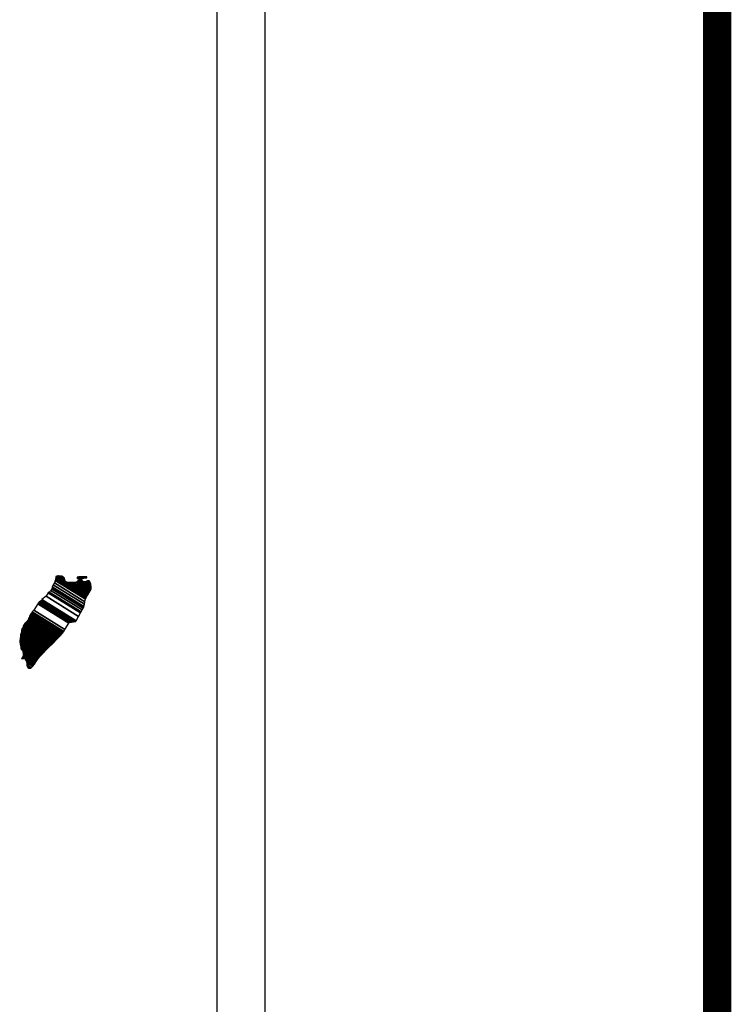
# Model space of a CAD drawing. Extents: x 403071 to 405471, y 2387487 to 2389287.
# Drawn here: x 405349 to 405389, y 2388956 to 2389011 of the extents above; entities that cross this region are included whole.
import ezdxf

# ---------------------------------------------------------------- set-up
doc = ezdxf.new("R2010")
doc.units = 0
doc.header["$LTSCALE"] = 40
doc.header["$MEASUREMENT"] = 0
doc.layers.add('Lomo', color=7, linetype='Continuous')

msp = doc.modelspace()

# ---------------------------------------------------------------- linework, layer by layer
at = {"layer": 'Lomo', "color": 7}
for p, q in [((405362.39, 2387582.739, -1.739), (405362.39, 2389180.372, -1.739)), ((405359.676, 2389162.391, -1.739), (405359.676, 2388745.789, -1.739))]:
    msp.add_line(p, q, dxfattribs=at)
at = {"layer": 'Lomo', "color": 7, "linetype": 'Continuous', "const_width": 1.6, "elevation": -1.739}
msp.add_lwpolyline([(405387.882, 2387550.218), (405387.882, 2389211.522)], dxfattribs=at)

# ---------------------------------------------------------------- meshes
at = {"layer": 'Lomo', "color": 5, "linetype": 'Continuous'}
mesh = msp.add_polyface(dxfattribs=at)
corners = [(405349.781, 2388978.458, -1.739), (405351.713, 2388977.26, -1.739), (405351.722, 2388977.276, -1.739), (405349.798, 2388978.469, -1.739), (405351.734, 2388977.297, -1.739), (405349.811, 2388978.489, -1.739), (405351.872, 2388977.542, -1.739), (405350.04, 2388978.678, -1.739), (405351.983, 2388977.74, -1.739), (405350.167, 2388978.866, -1.739), (405352.013, 2388977.793, -1.739), (405350.208, 2388978.913, -1.739), (405352.081, 2388977.912, -1.739), (405350.315, 2388979.007, -1.739), (405352.133, 2388978.005, -1.739), (405350.376, 2388979.094, -1.739), (405352.163, 2388978.059, -1.739), (405350.384, 2388979.163, -1.739), (405352.173, 2388978.102, -1.739), (405350.389, 2388979.208, -1.739), (405352.202, 2388978.225, -1.739), (405350.443, 2388979.316, -1.739), (405352.236, 2388978.371, -1.739), (405350.517, 2388979.437, -1.739), (405352.267, 2388978.504, -1.739), (405350.557, 2388979.565, -1.739), (405352.284, 2388978.577, -1.739), (405350.575, 2388979.636, -1.739), (405352.316, 2388978.629, -1.739), (405350.591, 2388979.699, -1.739), (405352.36, 2388978.703, -1.739), (405350.591, 2388979.8, -1.739), (405350.591, 2388979.8, -1.739), (405352.378, 2388978.732, -1.739), (405350.64, 2388979.81, -1.739), (405351.122, 2388979.511, -1.739), (405352.382, 2388978.739, -1.739), (405351.202, 2388979.47, -1.739), (405352.4, 2388978.77, -1.739), (405351.303, 2388979.45, -1.739), (405352.408, 2388978.783, -1.739), (405351.335, 2388979.449, -1.739), (405352.432, 2388978.823, -1.739), (405351.431, 2388979.444, -1.739), (405352.449, 2388978.852, -1.739), (405351.495, 2388979.444, -1.739), (405352.452, 2388978.856, -1.739), (405351.505, 2388979.444, -1.739), (405352.469, 2388978.885, -1.739), (405351.557, 2388979.451, -1.739), (405352.483, 2388978.909, -1.739), (405351.599, 2388979.457, -1.739), (405352.533, 2388978.991, -1.739), (405351.76, 2388979.47, -1.739), (405352.566, 2388979.047, -1.739), (405351.807, 2388979.518, -1.739), (405352.587, 2388979.081, -1.739), (405351.834, 2388979.547, -1.739), (405352.582, 2388979.142, -1.739), (405351.868, 2388979.585, -1.739), (405352.578, 2388979.199, -1.739), (405351.932, 2388979.6, -1.739), (405352.577, 2388979.216, -1.739), (405351.951, 2388979.604, -1.739), (405352.576, 2388979.228, -1.739), (405351.964, 2388979.608, -1.739), (405352.11, 2388979.518, -1.739), (405352.576, 2388979.235, -1.739), (405352.163, 2388979.491, -1.739), (405352.576, 2388979.236, -1.739), (405352.164, 2388979.491, -1.739), (405352.575, 2388979.239, -1.739), (405352.169, 2388979.491, -1.739), (405352.575, 2388979.244, -1.739), (405352.177, 2388979.491, -1.739), (405352.575, 2388979.244, -1.739), (405352.177, 2388979.491, -1.739), (405352.574, 2388979.251, -1.739), (405352.188, 2388979.491, -1.739), (405352.574, 2388979.258, -1.739), (405352.199, 2388979.491, -1.739), (405352.574, 2388979.264, -1.739), (405352.208, 2388979.491, -1.739), (405352.572, 2388979.287, -1.739), (405352.244, 2388979.491, -1.739), (405352.571, 2388979.295, -1.739), (405352.255, 2388979.491, -1.739), (405352.571, 2388979.296, -1.739), (405352.257, 2388979.491, -1.739), (405352.571, 2388979.296, -1.739), (405352.258, 2388979.491, -1.739), (405352.571, 2388979.305, -1.739), (405352.271, 2388979.491, -1.739), (405352.57, 2388979.312, -1.739), (405352.276, 2388979.495, -1.739), (405352.568, 2388979.343, -1.739), (405352.298, 2388979.511, -1.739), (405352.567, 2388979.353, -1.739), (405352.307, 2388979.514, -1.739), (405352.567, 2388979.358, -1.739), (405352.312, 2388979.516, -1.739), (405352.566, 2388979.363, -1.739), (405352.317, 2388979.518, -1.739), (405352.552, 2388979.39, -1.739), (405352.335, 2388979.525, -1.739), (405352.537, 2388979.418, -1.739), (405352.354, 2388979.531, -1.739), (405352.528, 2388979.436, -1.739), (405352.366, 2388979.536, -1.739), (405352.523, 2388979.444, -1.739), (405352.372, 2388979.538, -1.739), (405352.503, 2388979.482, -1.739), (405352.406, 2388979.542, -1.739), (405352.491, 2388979.504, -1.739), (405352.425, 2388979.544, -1.739)]
mesh.append_faces([[corners[k] for k in face] for face in [(0, 1, 2, 3), (3, 2, 4, 5), (5, 4, 6, 7), (7, 6, 8, 9), (9, 8, 10, 11), (11, 10, 12, 13), (13, 12, 14, 15), (15, 14, 16, 17), (17, 16, 18, 19), (19, 18, 20, 21), (21, 20, 22, 23), (23, 22, 24, 25), (25, 24, 26, 27), (27, 26, 28, 29), (29, 28, 30, 31), (32, 30, 33, 34), (35, 33, 36, 37), (37, 36, 38, 39), (39, 38, 40, 41), (41, 40, 42, 43), (43, 42, 44, 45), (45, 44, 46, 47), (47, 46, 48, 49), (49, 48, 50, 51), (51, 50, 52, 53), (53, 52, 54, 55), (55, 54, 56, 57), (57, 56, 58, 59), (59, 58, 60, 61), (61, 60, 62, 63), (63, 62, 64, 65), (66, 64, 67, 68), (68, 67, 69, 70), (70, 69, 71, 72), (72, 71, 73, 74), (74, 73, 75, 76), (76, 75, 77, 78), (78, 77, 79, 80), (80, 79, 81, 82), (82, 81, 83, 84), (84, 83, 85, 86), (86, 85, 87, 88), (88, 87, 89, 90), (90, 89, 91, 92), (92, 91, 93, 94), (94, 93, 95, 96), (96, 95, 97, 98), (98, 97, 99, 100), (100, 99, 101, 102), (102, 101, 103, 104), (104, 103, 105, 106), (106, 105, 107, 108), (108, 107, 109, 110), (110, 109, 111, 112), (112, 111, 113, 114)]], dxfattribs={"vtx0": -1, "vtx2": -1, "color": 5})
mesh = msp.add_polyface(dxfattribs=at)
corners = [(405350.64, 2388979.81, -1.739), (405351.122, 2388979.511, -1.739), (405351.118, 2388979.523, -1.739), (405350.652, 2388979.812, -1.739), (405351.103, 2388979.575, -1.739), (405350.703, 2388979.822, -1.739), (405351.096, 2388979.597, -1.739), (405350.725, 2388979.827, -1.739), (405351.076, 2388979.664, -1.739), (405350.83, 2388979.816, -1.739), (405351.061, 2388979.712, -1.739), (405350.906, 2388979.809, -1.739), (405351.052, 2388979.724, -1.739), (405350.918, 2388979.807, -1.739), (405350.994, 2388979.8, -1.739), (405350.994, 2388979.8, -1.739), (405351.794, 2388979.686, -1.739), (405351.824, 2388979.682, -1.739), (405351.787, 2388979.706, -1.739), (405351.847, 2388979.68, -1.739), (405351.787, 2388979.718, -1.739), (405351.86, 2388979.679, -1.739), (405351.787, 2388979.724, -1.739), (405351.964, 2388979.608, -1.739), (405352.11, 2388979.518, -1.739), (405352.093, 2388979.535, -1.739), (405351.972, 2388979.609, -1.739), (405351.861, 2388979.679, -1.739), (405351.787, 2388979.725, -1.739), (405352.091, 2388979.536, -1.739), (405351.973, 2388979.609, -1.739), (405351.865, 2388979.679, -1.739), (405351.787, 2388979.728, -1.739), (405352.083, 2388979.544, -1.739), (405351.976, 2388979.61, -1.739), (405351.872, 2388979.68, -1.739), (405351.787, 2388979.732, -1.739), (405352.077, 2388979.552, -1.739), (405351.982, 2388979.612, -1.739), (405351.872, 2388979.68, -1.739), (405351.787, 2388979.732, -1.739), (405352.077, 2388979.552, -1.739), (405351.982, 2388979.612, -1.739), (405351.883, 2388979.68, -1.739), (405351.787, 2388979.74, -1.739), (405352.069, 2388979.565, -1.739), (405351.984, 2388979.618, -1.739), (405351.892, 2388979.681, -1.739), (405351.787, 2388979.746, -1.739), (405352.062, 2388979.576, -1.739), (405351.986, 2388979.623, -1.739), (405351.9, 2388979.681, -1.739), (405351.794, 2388979.747, -1.739), (405352.056, 2388979.585, -1.739), (405351.987, 2388979.627, -1.739), (405351.933, 2388979.683, -1.739), (405351.824, 2388979.751, -1.739), (405352.061, 2388979.604, -1.739), (405351.993, 2388979.646, -1.739), (405351.944, 2388979.684, -1.739), (405351.833, 2388979.753, -1.739), (405352.062, 2388979.61, -1.739), (405351.995, 2388979.652, -1.739), (405351.945, 2388979.684, -1.739), (405351.834, 2388979.753, -1.739), (405351.995, 2388979.652, -1.739), (405352.062, 2388979.611, -1.739), (405351.994, 2388979.654, -1.739), (405351.946, 2388979.684, -1.739), (405351.835, 2388979.753, -1.739), (405352.062, 2388979.612, -1.739), (405351.993, 2388979.655, -1.739), (405351.958, 2388979.685, -1.739), (405351.845, 2388979.755, -1.739), (405352.061, 2388979.621, -1.739), (405351.98, 2388979.671, -1.739), (405351.968, 2388979.686, -1.739), (405351.854, 2388979.757, -1.739), (405352.059, 2388979.629, -1.739), (405352.052, 2388979.663, -1.739), (405351.89, 2388979.764, -1.739), (405352.05, 2388979.674, -1.739), (405351.901, 2388979.766, -1.739), (405352.049, 2388979.679, -1.739), (405351.906, 2388979.767, -1.739), (405352.054, 2388979.681, -1.739), (405351.913, 2388979.768, -1.739), (405352.072, 2388979.688, -1.739), (405351.935, 2388979.773, -1.739), (405352.091, 2388979.694, -1.739), (405351.975, 2388979.766, -1.739), (405352.103, 2388979.699, -1.739), (405351.988, 2388979.77, -1.739), (405352.11, 2388979.7, -1.739), (405351.994, 2388979.772, -1.739), (405352.144, 2388979.704, -1.739), (405352.022, 2388979.78, -1.739), (405352.164, 2388979.706, -1.739), (405352.046, 2388979.78, -1.739), (405352.207, 2388979.711, -1.739), (405352.097, 2388979.78, -1.739), (405352.425, 2388979.544, -1.739), (405352.491, 2388979.504, -1.739), (405352.466, 2388979.551, -1.739), (405352.466, 2388979.551, -1.739), (405352.217, 2388979.712, -1.739), (405352.109, 2388979.78, -1.739), (405352.218, 2388979.712, -1.739), (405352.11, 2388979.78, -1.739), (405352.331, 2388979.712, -1.739), (405352.223, 2388979.78, -1.739), (405352.335, 2388979.719, -1.739), (405352.237, 2388979.78, -1.739), (405352.345, 2388979.739, -1.739), (405352.29, 2388979.773, -1.739), (405352.345, 2388979.766, -1.739)]
mesh.append_faces([[corners[k] for k in face] for face in [(0, 1, 2, 3), (3, 2, 4, 5), (5, 4, 6, 7), (7, 6, 8, 9), (9, 8, 10, 11), (11, 10, 12, 13), (13, 12, 14, 15), (16, 16, 17, 18), (18, 17, 19, 20), (20, 19, 21, 22), (23, 24, 25, 26), (22, 21, 27, 28), (26, 25, 29, 30), (28, 27, 31, 32), (30, 29, 33, 34), (32, 31, 35, 36), (34, 33, 37, 38), (36, 35, 39, 40), (38, 37, 41, 42), (40, 39, 43, 44), (42, 41, 45, 46), (44, 43, 47, 48), (46, 45, 49, 50), (48, 47, 51, 52), (50, 49, 53, 54), (52, 51, 55, 56), (54, 53, 57, 58), (56, 55, 59, 60), (58, 57, 61, 62), (60, 59, 63, 64), (65, 61, 66, 67), (64, 63, 68, 69), (67, 66, 70, 71), (69, 68, 72, 73), (71, 70, 74, 75), (73, 72, 76, 77), (75, 74, 78, 76), (77, 78, 79, 80), (80, 79, 81, 82), (82, 81, 83, 84), (84, 83, 85, 86), (86, 85, 87, 88), (88, 87, 89, 90), (90, 89, 91, 92), (92, 91, 93, 94), (94, 93, 95, 96), (96, 95, 97, 98), (98, 97, 99, 100), (101, 102, 103, 104), (100, 99, 105, 106), (106, 105, 107, 108), (108, 107, 109, 110), (110, 109, 111, 112), (112, 111, 113, 114), (114, 113, 115, 115)]], dxfattribs={"vtx0": -1, "vtx2": -1, "color": 5})
mesh = msp.add_polyface(dxfattribs=at)
corners = [(405349.18, 2388977.602, -1.739), (405350.907, 2388976.531, -1.739), (405350.908, 2388976.532, -1.739), (405349.18, 2388977.603, -1.739), (405350.909, 2388976.533, -1.739), (405349.18, 2388977.605, -1.739), (405350.911, 2388976.535, -1.739), (405349.18, 2388977.608, -1.739), (405350.911, 2388976.535, -1.739), (405349.18, 2388977.609, -1.739), (405349.173, 2388977.617, -1.739), (405350.913, 2388976.538, -1.739), (405350.914, 2388976.539, -1.739), (405349.173, 2388977.618, -1.739), (405350.916, 2388976.54, -1.739), (405349.173, 2388977.621, -1.739), (405350.917, 2388976.541, -1.739), (405349.173, 2388977.622, -1.739), (405349.159, 2388977.643, -1.739), (405350.924, 2388976.549, -1.739), (405350.93, 2388976.555, -1.739), (405349.166, 2388977.649, -1.739), (405349.166, 2388977.649, -1.739), (405350.935, 2388976.56, -1.739), (405349.166, 2388977.656, -1.739), (405350.939, 2388976.564, -1.739), (405349.166, 2388977.663, -1.739), (405350.945, 2388976.571, -1.739), (405349.173, 2388977.67, -1.739), (405349.173, 2388977.67, -1.739), (405350.952, 2388976.578, -1.739), (405349.18, 2388977.676, -1.739), (405349.18, 2388977.676, -1.739), (405350.956, 2388976.582, -1.739), (405349.18, 2388977.683, -1.739), (405350.958, 2388976.584, -1.739), (405349.186, 2388977.683, -1.739), (405349.186, 2388977.683, -1.739), (405350.962, 2388976.589, -1.739), (405349.186, 2388977.69, -1.739), (405350.965, 2388976.591, -1.739), (405349.193, 2388977.69, -1.739), (405350.969, 2388976.596, -1.739), (405349.193, 2388977.696, -1.739), (405349.193, 2388977.696, -1.739), (405350.974, 2388976.601, -1.739), (405349.198, 2388977.702, -1.739), (405350.975, 2388976.603, -1.739), (405349.2, 2388977.703, -1.739), (405350.978, 2388976.607, -1.739), (405349.2, 2388977.71, -1.739), (405349.2, 2388977.71, -1.739), (405350.98, 2388976.61, -1.739), (405349.206, 2388977.71, -1.739), (405350.983, 2388976.615, -1.739), (405349.206, 2388977.717, -1.739), (405349.206, 2388977.717, -1.739), (405350.986, 2388976.62, -1.739), (405349.206, 2388977.723, -1.739), (405350.988, 2388976.623, -1.739), (405349.213, 2388977.723, -1.739), (405349.213, 2388977.723, -1.739), (405350.993, 2388976.631, -1.739), (405349.22, 2388977.73, -1.739), (405351, 2388976.642, -1.739), (405349.233, 2388977.737, -1.739), (405349.233, 2388977.737, -1.739), (405351.005, 2388976.65, -1.739), (405349.24, 2388977.743, -1.739), (405351.008, 2388976.654, -1.739), (405349.24, 2388977.75, -1.739), (405351.009, 2388976.657, -1.739), (405349.247, 2388977.75, -1.739), (405349.247, 2388977.75, -1.739), (405351.013, 2388976.662, -1.739), (405349.247, 2388977.757, -1.739), (405349.247, 2388977.757, -1.739), (405351.016, 2388976.667, -1.739), (405349.247, 2388977.764, -1.739), (405349.247, 2388977.764, -1.739), (405351.018, 2388976.67, -1.739), (405349.254, 2388977.764, -1.739), (405351.021, 2388976.675, -1.739), (405349.254, 2388977.77, -1.739), (405349.254, 2388977.77, -1.739), (405351.024, 2388976.68, -1.739), (405349.254, 2388977.777, -1.739), (405349.254, 2388977.777, -1.739), (405351.029, 2388976.687, -1.739), (405349.26, 2388977.784, -1.739), (405349.26, 2388977.784, -1.739), (405351.032, 2388976.692, -1.739), (405349.26, 2388977.79, -1.739), (405349.26, 2388977.79, -1.739), (405351.035, 2388976.697, -1.739), (405349.26, 2388977.797, -1.739), (405349.26, 2388977.797, -1.739), (405351.099, 2388976.799, -1.739), (405349.348, 2388977.885, -1.739), (405351.332, 2388977.166, -1.739), (405349.576, 2388978.254, -1.739), (405351.336, 2388977.174, -1.739), (405349.583, 2388978.261, -1.739), (405351.341, 2388977.181, -1.739), (405349.59, 2388978.268, -1.739), (405349.59, 2388978.268, -1.739), (405351.346, 2388977.189, -1.739), (405349.596, 2388978.274, -1.739), (405349.596, 2388978.274, -1.739), (405351.356, 2388977.205, -1.739), (405349.61, 2388978.288, -1.739), (405351.357, 2388977.206, -1.739), (405349.61, 2388978.289, -1.739), (405351.378, 2388977.209, -1.739), (405349.616, 2388978.301, -1.739), (405351.395, 2388977.212, -1.739), (405349.616, 2388978.315, -1.739), (405351.415, 2388977.215, -1.739), (405349.63, 2388978.321, -1.739), (405351.438, 2388977.218, -1.739), (405349.637, 2388978.335, -1.739), (405351.457, 2388977.221, -1.739), (405349.65, 2388978.342, -1.739), (405351.48, 2388977.224, -1.739), (405349.657, 2388978.355, -1.739), (405351.551, 2388977.235, -1.739), (405349.69, 2388978.389, -1.739), (405351.59, 2388977.241, -1.739), (405349.717, 2388978.402, -1.739), (405351.615, 2388977.245, -1.739), (405349.737, 2388978.409, -1.739), (405351.708, 2388977.259, -1.739), (405349.778, 2388978.456, -1.739), (405351.713, 2388977.26, -1.739), (405349.781, 2388978.458, -1.739)]
mesh.append_faces([[corners[k] for k in face] for face in [(0, 1, 2, 3), (3, 2, 4, 5), (5, 4, 6, 7), (7, 6, 8, 9), (10, 11, 12, 13), (13, 12, 14, 15), (15, 14, 16, 17), (18, 19, 20, 21), (22, 20, 23, 24), (24, 23, 25, 26), (26, 25, 27, 28), (29, 27, 30, 31), (32, 30, 33, 34), (34, 33, 35, 36), (37, 35, 38, 39), (39, 38, 40, 41), (41, 40, 42, 43), (44, 42, 45, 46), (46, 45, 47, 48), (48, 47, 49, 50), (51, 49, 52, 53), (53, 52, 54, 55), (56, 54, 57, 58), (58, 57, 59, 60), (61, 59, 62, 63), (63, 62, 64, 65), (66, 64, 67, 68), (68, 67, 69, 70), (70, 69, 71, 72), (73, 71, 74, 75), (76, 74, 77, 78), (79, 77, 80, 81), (81, 80, 82, 83), (84, 82, 85, 86), (87, 85, 88, 89), (90, 88, 91, 92), (93, 91, 94, 95), (96, 94, 97, 98), (98, 97, 99, 100), (100, 99, 101, 102), (102, 101, 103, 104), (105, 103, 106, 107), (108, 106, 109, 110), (110, 109, 111, 112), (112, 111, 113, 114), (114, 113, 115, 116), (116, 115, 117, 118), (118, 117, 119, 120), (120, 119, 121, 122), (122, 121, 123, 124), (124, 123, 125, 126), (126, 125, 127, 128), (128, 127, 129, 130), (130, 129, 131, 132), (132, 131, 133, 134)]], dxfattribs={"vtx0": -1, "vtx2": -1, "color": 5})
mesh = msp.add_polyface(dxfattribs=at)
corners = [(405348.756, 2388976.991, -1.739), (405350.381, 2388975.983, -1.739), (405350.39, 2388975.992, -1.739), (405348.756, 2388977.004, -1.739), (405350.392, 2388975.994, -1.739), (405348.763, 2388977.004, -1.739), (405350.406, 2388976.007, -1.739), (405348.776, 2388977.018, -1.739), (405350.42, 2388976.021, -1.739), (405348.79, 2388977.031, -1.739), (405350.427, 2388976.027, -1.739), (405348.797, 2388977.038, -1.739), (405350.431, 2388976.031, -1.739), (405348.797, 2388977.045, -1.739), (405350.436, 2388976.037, -1.739), (405348.797, 2388977.053, -1.739), (405350.439, 2388976.04, -1.739), (405348.797, 2388977.058, -1.739), (405350.443, 2388976.044, -1.739), (405348.797, 2388977.065, -1.739), (405350.447, 2388976.048, -1.739), (405348.797, 2388977.071, -1.739), (405350.458, 2388976.059, -1.739), (405348.803, 2388977.085, -1.739), (405350.464, 2388976.066, -1.739), (405348.81, 2388977.092, -1.739), (405350.471, 2388976.073, -1.739), (405348.817, 2388977.098, -1.739), (405348.817, 2388977.098, -1.739), (405350.479, 2388976.081, -1.739), (405348.817, 2388977.112, -1.739), (405350.483, 2388976.085, -1.739), (405348.817, 2388977.118, -1.739), (405350.489, 2388976.092, -1.739), (405348.823, 2388977.125, -1.739), (405350.493, 2388976.097, -1.739), (405348.823, 2388977.132, -1.739), (405350.5, 2388976.103, -1.739), (405348.83, 2388977.139, -1.739), (405350.505, 2388976.109, -1.739), (405348.844, 2388977.139, -1.739), (405350.51, 2388976.114, -1.739), (405348.857, 2388977.139, -1.739), (405350.516, 2388976.121, -1.739), (405348.864, 2388977.145, -1.739), (405350.52, 2388976.125, -1.739), (405348.864, 2388977.152, -1.739), (405348.864, 2388977.152, -1.739), (405350.524, 2388976.129, -1.739), (405348.864, 2388977.159, -1.739), (405348.864, 2388977.159, -1.739), (405350.527, 2388976.132, -1.739), (405348.87, 2388977.159, -1.739), (405348.87, 2388977.159, -1.739), (405350.529, 2388976.134, -1.739), (405348.877, 2388977.159, -1.739), (405348.877, 2388977.159, -1.739), (405350.533, 2388976.139, -1.739), (405348.877, 2388977.166, -1.739), (405348.877, 2388977.166, -1.739), (405350.536, 2388976.141, -1.739), (405348.884, 2388977.166, -1.739), (405350.54, 2388976.146, -1.739), (405348.884, 2388977.172, -1.739), (405348.884, 2388977.172, -1.739), (405350.544, 2388976.15, -1.739), (405348.884, 2388977.179, -1.739), (405348.884, 2388977.179, -1.739), (405350.546, 2388976.152, -1.739), (405348.891, 2388977.179, -1.739), (405350.557, 2388976.163, -1.739), (405348.897, 2388977.192, -1.739), (405350.57, 2388976.177, -1.739), (405348.911, 2388977.206, -1.739), (405350.577, 2388976.184, -1.739), (405348.918, 2388977.213, -1.739), (405350.583, 2388976.191, -1.739), (405348.924, 2388977.219, -1.739), (405350.59, 2388976.198, -1.739), (405348.931, 2388977.226, -1.739), (405350.594, 2388976.202, -1.739), (405348.931, 2388977.233, -1.739), (405350.596, 2388976.204, -1.739), (405348.938, 2388977.233, -1.739), (405350.603, 2388976.211, -1.739), (405348.944, 2388977.239, -1.739), (405348.944, 2388977.239, -1.739), (405350.605, 2388976.214, -1.739), (405348.951, 2388977.239, -1.739), (405348.951, 2388977.239, -1.739), (405350.609, 2388976.218, -1.739), (405348.951, 2388977.246, -1.739), (405348.951, 2388977.246, -1.739), (405350.613, 2388976.222, -1.739), (405348.951, 2388977.253, -1.739), (405350.616, 2388976.225, -1.739), (405348.958, 2388977.253, -1.739), (405348.958, 2388977.253, -1.739), (405350.62, 2388976.229, -1.739), (405348.958, 2388977.26, -1.739), (405350.622, 2388976.232, -1.739), (405348.965, 2388977.26, -1.739), (405350.625, 2388976.234, -1.739), (405348.971, 2388977.26, -1.739), (405348.971, 2388977.26, -1.739), (405350.629, 2388976.239, -1.739), (405348.971, 2388977.266, -1.739), (405350.631, 2388976.241, -1.739), (405348.978, 2388977.266, -1.739), (405350.635, 2388976.246, -1.739), (405348.978, 2388977.273, -1.739), (405348.978, 2388977.273, -1.739), (405350.639, 2388976.25, -1.739), (405348.978, 2388977.28, -1.739), (405348.978, 2388977.28, -1.739), (405350.642, 2388976.252, -1.739), (405348.985, 2388977.28, -1.739), (405350.646, 2388976.257, -1.739), (405348.985, 2388977.286, -1.739), (405348.985, 2388977.286, -1.739), (405350.652, 2388976.263, -1.739), (405348.991, 2388977.293, -1.739), (405348.991, 2388977.293, -1.739), (405350.659, 2388976.27, -1.739), (405348.998, 2388977.3, -1.739), (405350.669, 2388976.281, -1.739), (405349.005, 2388977.313, -1.739), (405350.676, 2388976.288, -1.739), (405349.012, 2388977.32, -1.739)]
mesh.append_faces([[corners[k] for k in face] for face in [(0, 1, 2, 3), (3, 2, 4, 5), (5, 4, 6, 7), (7, 6, 8, 9), (9, 8, 10, 11), (11, 10, 12, 13), (13, 12, 14, 15), (15, 14, 16, 17), (17, 16, 18, 19), (19, 18, 20, 21), (21, 20, 22, 23), (23, 22, 24, 25), (25, 24, 26, 27), (28, 26, 29, 30), (30, 29, 31, 32), (32, 31, 33, 34), (34, 33, 35, 36), (36, 35, 37, 38), (38, 37, 39, 40), (40, 39, 41, 42), (42, 41, 43, 44), (44, 43, 45, 46), (47, 45, 48, 49), (50, 48, 51, 52), (53, 51, 54, 55), (56, 54, 57, 58), (59, 57, 60, 61), (61, 60, 62, 63), (64, 62, 65, 66), (67, 65, 68, 69), (69, 68, 70, 71), (71, 70, 72, 73), (73, 72, 74, 75), (75, 74, 76, 77), (77, 76, 78, 79), (79, 78, 80, 81), (81, 80, 82, 83), (83, 82, 84, 85), (86, 84, 87, 88), (89, 87, 90, 91), (92, 90, 93, 94), (94, 93, 95, 96), (97, 95, 98, 99), (99, 98, 100, 101), (101, 100, 102, 103), (104, 102, 105, 106), (106, 105, 107, 108), (108, 107, 109, 110), (111, 109, 112, 113), (114, 112, 115, 116), (116, 115, 117, 118), (119, 117, 120, 121), (122, 120, 123, 124), (124, 123, 125, 126), (126, 125, 127, 128)]], dxfattribs={"vtx0": -1, "vtx2": -1, "color": 5})
mesh = msp.add_polyface(dxfattribs=at)
corners = [(405348.978, 2388977.28, -1.739), (405348.978, 2388977.28, -1.739), (405348.985, 2388977.28, -1.739), (405348.985, 2388977.28, -1.739), (405349.061, 2388977.437, -1.739), (405349.065, 2388977.434, -1.739), (405349.065, 2388977.441, -1.739), (405349.065, 2388977.441, -1.739), (405349.139, 2388977.596, -1.739), (405349.139, 2388977.596, -1.739), (405349.139, 2388977.598, -1.739), (405349.133, 2388977.602, -1.739), (405349.133, 2388977.602, -1.739), (405349.139, 2388977.602, -1.739), (405349.139, 2388977.602, -1.739), (405349.139, 2388977.609, -1.739), (405350.896, 2388976.52, -1.739), (405350.9, 2388976.523, -1.739), (405349.139, 2388977.615, -1.739), (405349.159, 2388977.602, -1.739), (405349.159, 2388977.603, -1.739), (405349.139, 2388977.616, -1.739), (405350.9, 2388976.524, -1.739), (405349.161, 2388977.602, -1.739), (405349.139, 2388977.616, -1.739), (405349.159, 2388977.607, -1.739), (405349.145, 2388977.616, -1.739), (405350.902, 2388976.526, -1.739), (405349.166, 2388977.602, -1.739), (405349.159, 2388977.607, -1.739), (405349.146, 2388977.616, -1.739), (405349.166, 2388977.602, -1.739), (405349.166, 2388977.602, -1.739), (405349.166, 2388977.603, -1.739), (405349.166, 2388977.603, -1.739), (405349.166, 2388977.602, -1.739), (405350.903, 2388976.527, -1.739), (405349.166, 2388977.603, -1.739), (405349.159, 2388977.609, -1.739), (405349.146, 2388977.617, -1.739), (405349.166, 2388977.605, -1.739), (405349.166, 2388977.605, -1.739), (405350.904, 2388976.528, -1.739), (405349.166, 2388977.605, -1.739), (405349.159, 2388977.609, -1.739), (405349.159, 2388977.611, -1.739), (405349.146, 2388977.619, -1.739), (405349.159, 2388977.609, -1.739), (405349.162, 2388977.609, -1.739), (405349.162, 2388977.609, -1.739), (405349.166, 2388977.607, -1.739), (405349.166, 2388977.607, -1.739), (405350.905, 2388976.529, -1.739), (405349.166, 2388977.607, -1.739), (405349.159, 2388977.613, -1.739), (405349.146, 2388977.622, -1.739), (405349.166, 2388977.609, -1.739), (405349.166, 2388977.609, -1.739), (405349.166, 2388977.609, -1.739), (405349.173, 2388977.602, -1.739), (405349.173, 2388977.605, -1.739), (405349.166, 2388977.609, -1.739), (405349.173, 2388977.602, -1.739), (405350.906, 2388976.53, -1.739), (405349.177, 2388977.602, -1.739), (405349.159, 2388977.614, -1.739), (405349.146, 2388977.622, -1.739), (405349.173, 2388977.606, -1.739), (405349.168, 2388977.609, -1.739), (405350.907, 2388976.531, -1.739), (405349.179, 2388977.602, -1.739), (405349.146, 2388977.622, -1.739), (405349.159, 2388977.615, -1.739), (405349.146, 2388977.623, -1.739), (405349.173, 2388977.607, -1.739), (405349.169, 2388977.609, -1.739), (405350.907, 2388976.531, -1.739), (405349.18, 2388977.602, -1.739), (405349.159, 2388977.616, -1.739), (405349.146, 2388977.624, -1.739), (405349.173, 2388977.607, -1.739), (405349.17, 2388977.609, -1.739), (405349.159, 2388977.616, -1.739), (405349.159, 2388977.617, -1.739), (405349.146, 2388977.626, -1.739), (405349.173, 2388977.609, -1.739), (405349.173, 2388977.609, -1.739), (405349.159, 2388977.621, -1.739), (405349.146, 2388977.629, -1.739), (405349.173, 2388977.609, -1.739), (405349.173, 2388977.609, -1.739), (405349.179, 2388977.609, -1.739), (405349.173, 2388977.613, -1.739), (405349.159, 2388977.622, -1.739), (405349.147, 2388977.629, -1.739), (405349.18, 2388977.609, -1.739), (405349.173, 2388977.613, -1.739), (405349.159, 2388977.622, -1.739), (405349.149, 2388977.629, -1.739), (405350.911, 2388976.535, -1.739), (405350.912, 2388976.536, -1.739), (405349.173, 2388977.614, -1.739), (405349.159, 2388977.622, -1.739), (405349.159, 2388977.624, -1.739), (405349.151, 2388977.629, -1.739), (405350.913, 2388976.537, -1.739), (405349.173, 2388977.616, -1.739), (405349.159, 2388977.625, -1.739), (405349.153, 2388977.629, -1.739), (405349.173, 2388977.616, -1.739), (405350.913, 2388976.538, -1.739), (405349.173, 2388977.617, -1.739), (405349.153, 2388977.629, -1.739), (405349.159, 2388977.627, -1.739), (405349.155, 2388977.629, -1.739), (405349.159, 2388977.629, -1.739), (405349.159, 2388977.629, -1.739), (405349.166, 2388977.622, -1.739), (405349.17, 2388977.622, -1.739), (405349.166, 2388977.625, -1.739), (405349.159, 2388977.629, -1.739), (405349.159, 2388977.629, -1.739), (405349.162, 2388977.629, -1.739), (405349.155, 2388977.633, -1.739), (405349.173, 2388977.622, -1.739), (405349.166, 2388977.627, -1.739), (405349.164, 2388977.629, -1.739), (405349.153, 2388977.636, -1.739), (405350.917, 2388976.541, -1.739), (405350.917, 2388976.542, -1.739), (405349.166, 2388977.628, -1.739), (405349.153, 2388977.636, -1.739), (405349.166, 2388977.629, -1.739), (405349.153, 2388977.638, -1.739), (405350.918, 2388976.543, -1.739), (405349.166, 2388977.629, -1.739), (405350.921, 2388976.546, -1.739), (405349.153, 2388977.643, -1.739), (405349.153, 2388977.643, -1.739), (405350.924, 2388976.549, -1.739), (405349.159, 2388977.643, -1.739)]
mesh.append_faces([[corners[k] for k in face] for face in [(0, 1, 2, 3), (4, 5, 6, 7), (8, 9, 10, 11), (12, 10, 13, 14), (15, 16, 17, 18), (18, 19, 20, 21), (19, 17, 22, 23), (24, 20, 25, 26), (23, 22, 27, 28), (26, 25, 29, 30), (31, 32, 33, 34), (35, 27, 36, 37), (30, 29, 38, 39), (34, 33, 40, 41), (37, 36, 42, 43), (39, 44, 45, 46), (44, 47, 48, 49), (41, 40, 50, 51), (43, 42, 52, 53), (46, 45, 54, 55), (49, 48, 56, 57), (51, 50, 58, 58), (53, 59, 60, 61), (62, 52, 63, 64), (55, 54, 65, 66), (61, 60, 67, 68), (64, 63, 69, 70), (71, 65, 72, 73), (68, 67, 74, 75), (70, 69, 76, 77), (73, 72, 78, 79), (75, 74, 80, 81), (79, 82, 83, 84), (81, 80, 85, 86), (84, 83, 87, 88), (89, 90, 91, 92), (88, 87, 93, 94), (92, 91, 95, 96), (94, 93, 97, 98), (96, 99, 100, 101), (98, 102, 103, 104), (101, 100, 105, 106), (104, 103, 107, 108), (109, 105, 110, 111), (112, 107, 113, 114), (114, 113, 115, 116), (117, 117, 118, 119), (120, 121, 122, 123), (119, 118, 124, 125), (123, 122, 126, 127), (125, 128, 129, 130), (131, 126, 132, 133), (130, 129, 134, 135), (133, 134, 136, 137), (138, 136, 139, 140)]], dxfattribs={"vtx0": -1, "vtx2": -1, "color": 5})
mesh = msp.add_polyface(dxfattribs=at)
corners = [(405349.012, 2388977.32, -1.739), (405350.676, 2388976.288, -1.739), (405350.682, 2388976.295, -1.739), (405349.018, 2388977.327, -1.739), (405349.018, 2388977.327, -1.739), (405350.686, 2388976.299, -1.739), (405349.018, 2388977.334, -1.739), (405349.018, 2388977.334, -1.739), (405350.689, 2388976.302, -1.739), (405349.025, 2388977.334, -1.739), (405349.025, 2388977.334, -1.739), (405350.7, 2388976.313, -1.739), (405349.032, 2388977.347, -1.739), (405349.032, 2388977.347, -1.739), (405350.704, 2388976.317, -1.739), (405349.032, 2388977.354, -1.739), (405350.706, 2388976.32, -1.739), (405349.038, 2388977.354, -1.739), (405349.038, 2388977.354, -1.739), (405350.71, 2388976.324, -1.739), (405349.038, 2388977.36, -1.739), (405350.714, 2388976.328, -1.739), (405349.038, 2388977.367, -1.739), (405350.725, 2388976.339, -1.739), (405349.045, 2388977.381, -1.739), (405350.729, 2388976.344, -1.739), (405349.045, 2388977.387, -1.739), (405350.733, 2388976.348, -1.739), (405349.045, 2388977.394, -1.739), (405350.737, 2388976.352, -1.739), (405349.045, 2388977.401, -1.739), (405349.045, 2388977.401, -1.739), (405350.743, 2388976.359, -1.739), (405349.052, 2388977.407, -1.739), (405350.747, 2388976.363, -1.739), (405349.052, 2388977.414, -1.739), (405350.751, 2388976.367, -1.739), (405349.052, 2388977.421, -1.739), (405349.052, 2388977.421, -1.739), (405350.755, 2388976.372, -1.739), (405349.052, 2388977.428, -1.739), (405349.052, 2388977.428, -1.739), (405350.758, 2388976.374, -1.739), (405349.059, 2388977.428, -1.739), (405350.762, 2388976.378, -1.739), (405349.059, 2388977.434, -1.739), (405349.059, 2388977.434, -1.739), (405350.764, 2388976.381, -1.739), (405349.061, 2388977.437, -1.739), (405349.065, 2388977.434, -1.739), (405350.768, 2388976.385, -1.739), (405349.065, 2388977.441, -1.739), (405349.065, 2388977.441, -1.739), (405350.771, 2388976.388, -1.739), (405349.072, 2388977.441, -1.739), (405350.775, 2388976.392, -1.739), (405349.072, 2388977.448, -1.739), (405349.072, 2388977.448, -1.739), (405350.779, 2388976.396, -1.739), (405349.072, 2388977.454, -1.739), (405350.781, 2388976.399, -1.739), (405349.079, 2388977.454, -1.739), (405349.079, 2388977.454, -1.739), (405350.785, 2388976.403, -1.739), (405349.079, 2388977.461, -1.739), (405349.079, 2388977.461, -1.739), (405350.789, 2388976.407, -1.739), (405349.079, 2388977.468, -1.739), (405349.079, 2388977.468, -1.739), (405350.796, 2388976.414, -1.739), (405349.086, 2388977.475, -1.739), (405349.086, 2388977.475, -1.739), (405350.8, 2388976.418, -1.739), (405349.086, 2388977.481, -1.739), (405350.802, 2388976.421, -1.739), (405349.092, 2388977.481, -1.739), (405350.806, 2388976.425, -1.739), (405349.092, 2388977.488, -1.739), (405349.092, 2388977.488, -1.739), (405350.81, 2388976.429, -1.739), (405349.092, 2388977.495, -1.739), (405349.092, 2388977.495, -1.739), (405350.813, 2388976.432, -1.739), (405349.099, 2388977.495, -1.739), (405349.099, 2388977.495, -1.739), (405350.817, 2388976.436, -1.739), (405349.099, 2388977.502, -1.739), (405349.099, 2388977.502, -1.739), (405350.821, 2388976.441, -1.739), (405349.099, 2388977.508, -1.739), (405349.099, 2388977.508, -1.739), (405350.825, 2388976.445, -1.739), (405349.099, 2388977.515, -1.739), (405349.099, 2388977.515, -1.739), (405350.829, 2388976.449, -1.739), (405349.099, 2388977.522, -1.739), (405349.099, 2388977.522, -1.739), (405350.833, 2388976.453, -1.739), (405349.099, 2388977.528, -1.739), (405349.099, 2388977.528, -1.739), (405350.836, 2388976.456, -1.739), (405349.106, 2388977.528, -1.739), (405350.84, 2388976.46, -1.739), (405349.106, 2388977.535, -1.739), (405349.106, 2388977.535, -1.739), (405350.844, 2388976.464, -1.739), (405349.106, 2388977.542, -1.739), (405349.106, 2388977.542, -1.739), (405350.848, 2388976.469, -1.739), (405349.106, 2388977.549, -1.739), (405349.106, 2388977.549, -1.739), (405350.854, 2388976.475, -1.739), (405349.112, 2388977.555, -1.739), (405349.112, 2388977.555, -1.739), (405350.858, 2388976.48, -1.739), (405349.112, 2388977.562, -1.739), (405349.112, 2388977.562, -1.739), (405350.862, 2388976.484, -1.739), (405349.112, 2388977.569, -1.739), (405350.865, 2388976.486, -1.739), (405349.119, 2388977.569, -1.739), (405349.119, 2388977.569, -1.739), (405350.869, 2388976.491, -1.739), (405349.119, 2388977.575, -1.739), (405349.119, 2388977.575, -1.739), (405350.873, 2388976.495, -1.739), (405349.119, 2388977.582, -1.739), (405349.119, 2388977.582, -1.739), (405350.875, 2388976.498, -1.739), (405349.126, 2388977.582, -1.739), (405350.879, 2388976.502, -1.739), (405349.126, 2388977.589, -1.739), (405349.126, 2388977.589, -1.739), (405350.882, 2388976.504, -1.739), (405349.133, 2388977.589, -1.739), (405349.133, 2388977.589, -1.739), (405350.886, 2388976.509, -1.739), (405349.133, 2388977.596, -1.739), (405349.133, 2388977.596, -1.739), (405350.888, 2388976.511, -1.739), (405349.139, 2388977.596, -1.739), (405349.139, 2388977.596, -1.739), (405350.89, 2388976.513, -1.739), (405349.139, 2388977.598, -1.739), (405350.892, 2388976.515, -1.739), (405349.139, 2388977.602, -1.739), (405349.139, 2388977.602, -1.739), (405350.896, 2388976.52, -1.739), (405349.139, 2388977.609, -1.739)]
mesh.append_faces([[corners[k] for k in face] for face in [(0, 1, 2, 3), (4, 2, 5, 6), (7, 5, 8, 9), (10, 8, 11, 12), (13, 11, 14, 15), (15, 14, 16, 17), (18, 16, 19, 20), (20, 19, 21, 22), (22, 21, 23, 24), (24, 23, 25, 26), (26, 25, 27, 28), (28, 27, 29, 30), (31, 29, 32, 33), (33, 32, 34, 35), (35, 34, 36, 37), (38, 36, 39, 40), (41, 39, 42, 43), (43, 42, 44, 45), (46, 44, 47, 48), (49, 47, 50, 51), (52, 50, 53, 54), (54, 53, 55, 56), (57, 55, 58, 59), (59, 58, 60, 61), (62, 60, 63, 64), (65, 63, 66, 67), (68, 66, 69, 70), (71, 69, 72, 73), (73, 72, 74, 75), (75, 74, 76, 77), (78, 76, 79, 80), (81, 79, 82, 83), (84, 82, 85, 86), (87, 85, 88, 89), (90, 88, 91, 92), (93, 91, 94, 95), (96, 94, 97, 98), (99, 97, 100, 101), (101, 100, 102, 103), (104, 102, 105, 106), (107, 105, 108, 109), (110, 108, 111, 112), (113, 111, 114, 115), (116, 114, 117, 118), (118, 117, 119, 120), (121, 119, 122, 123), (124, 122, 125, 126), (127, 125, 128, 129), (129, 128, 130, 131), (132, 130, 133, 134), (135, 133, 136, 137), (138, 136, 139, 140), (141, 139, 142, 143), (143, 142, 144, 145), (146, 144, 147, 148)]], dxfattribs={"vtx0": -1, "vtx2": -1, "color": 5})
mesh = msp.add_polyface(dxfattribs=at)
corners = [(405348.588, 2388976.352, -1.739), (405349.923, 2388975.525, -1.739), (405349.929, 2388975.532, -1.739), (405348.595, 2388976.359, -1.739), (405348.595, 2388976.359, -1.739), (405349.933, 2388975.536, -1.739), (405348.595, 2388976.366, -1.739), (405348.595, 2388976.366, -1.739), (405349.937, 2388975.54, -1.739), (405348.595, 2388976.373, -1.739), (405349.944, 2388975.547, -1.739), (405348.602, 2388976.379, -1.739), (405349.952, 2388975.556, -1.739), (405348.602, 2388976.393, -1.739), (405349.96, 2388975.564, -1.739), (405348.602, 2388976.406, -1.739), (405348.602, 2388976.406, -1.739), (405349.964, 2388975.569, -1.739), (405348.602, 2388976.413, -1.739), (405349.968, 2388975.573, -1.739), (405348.602, 2388976.42, -1.739), (405348.602, 2388976.42, -1.739), (405349.979, 2388975.586, -1.739), (405348.602, 2388976.44, -1.739), (405349.995, 2388975.603, -1.739), (405348.602, 2388976.467, -1.739), (405350.007, 2388975.615, -1.739), (405348.602, 2388976.487, -1.739), (405350.011, 2388975.62, -1.739), (405348.602, 2388976.494, -1.739), (405350.019, 2388975.628, -1.739), (405348.602, 2388976.507, -1.739), (405350.027, 2388975.637, -1.739), (405348.602, 2388976.52, -1.739), (405350.031, 2388975.641, -1.739), (405348.602, 2388976.527, -1.739), (405350.038, 2388975.648, -1.739), (405348.608, 2388976.534, -1.739), (405350.048, 2388975.659, -1.739), (405348.615, 2388976.547, -1.739), (405350.054, 2388975.666, -1.739), (405348.622, 2388976.554, -1.739), (405350.058, 2388975.67, -1.739), (405348.622, 2388976.561, -1.739), (405350.079, 2388975.692, -1.739), (405348.635, 2388976.588, -1.739), (405350.087, 2388975.701, -1.739), (405348.638, 2388976.599, -1.739), (405350.103, 2388975.716, -1.739), (405348.642, 2388976.621, -1.739), (405350.118, 2388975.73, -1.739), (405348.649, 2388976.641, -1.739), (405350.129, 2388975.741, -1.739), (405348.655, 2388976.655, -1.739), (405350.142, 2388975.753, -1.739), (405348.655, 2388976.675, -1.739), (405350.146, 2388975.758, -1.739), (405348.655, 2388976.682, -1.739), (405350.153, 2388975.764, -1.739), (405348.662, 2388976.688, -1.739), (405350.161, 2388975.772, -1.739), (405348.662, 2388976.702, -1.739), (405350.17, 2388975.78, -1.739), (405348.662, 2388976.715, -1.739), (405350.178, 2388975.789, -1.739), (405348.662, 2388976.729, -1.739), (405350.187, 2388975.797, -1.739), (405348.662, 2388976.742, -1.739), (405350.204, 2388975.813, -1.739), (405348.662, 2388976.769, -1.739), (405350.211, 2388975.82, -1.739), (405348.669, 2388976.776, -1.739), (405348.669, 2388976.776, -1.739), (405350.212, 2388975.821, -1.739), (405348.662, 2388976.782, -1.739), (405348.662, 2388976.782, -1.739), (405350.217, 2388975.825, -1.739), (405348.662, 2388976.789, -1.739), (405350.219, 2388975.828, -1.739), (405348.669, 2388976.789, -1.739), (405350.224, 2388975.832, -1.739), (405348.669, 2388976.796, -1.739), (405350.228, 2388975.836, -1.739), (405348.669, 2388976.803, -1.739), (405350.232, 2388975.84, -1.739), (405348.669, 2388976.809, -1.739), (405348.669, 2388976.809, -1.739), (405350.236, 2388975.844, -1.739), (405348.669, 2388976.816, -1.739), (405350.256, 2388975.863, -1.739), (405348.676, 2388976.843, -1.739), (405350.274, 2388975.881, -1.739), (405348.689, 2388976.863, -1.739), (405350.278, 2388975.885, -1.739), (405348.689, 2388976.87, -1.739), (405350.288, 2388975.894, -1.739), (405348.702, 2388976.877, -1.739), (405350.295, 2388975.9, -1.739), (405348.709, 2388976.883, -1.739), (405350.308, 2388975.914, -1.739), (405348.723, 2388976.897, -1.739), (405350.319, 2388975.924, -1.739), (405348.729, 2388976.91, -1.739), (405350.326, 2388975.931, -1.739), (405348.736, 2388976.917, -1.739), (405350.333, 2388975.938, -1.739), (405348.743, 2388976.924, -1.739), (405350.338, 2388975.942, -1.739), (405348.743, 2388976.93, -1.739), (405350.342, 2388975.946, -1.739), (405348.743, 2388976.937, -1.739), (405350.349, 2388975.952, -1.739), (405348.75, 2388976.944, -1.739), (405348.75, 2388976.944, -1.739), (405350.357, 2388975.961, -1.739), (405348.75, 2388976.957, -1.739), (405350.361, 2388975.965, -1.739), (405348.75, 2388976.964, -1.739), (405350.381, 2388975.983, -1.739), (405348.756, 2388976.991, -1.739)]
mesh.append_faces([[corners[k] for k in face] for face in [(0, 1, 2, 3), (4, 2, 5, 6), (7, 5, 8, 9), (9, 8, 10, 11), (11, 10, 12, 13), (13, 12, 14, 15), (16, 14, 17, 18), (18, 17, 19, 20), (21, 19, 22, 23), (23, 22, 24, 25), (25, 24, 26, 27), (27, 26, 28, 29), (29, 28, 30, 31), (31, 30, 32, 33), (33, 32, 34, 35), (35, 34, 36, 37), (37, 36, 38, 39), (39, 38, 40, 41), (41, 40, 42, 43), (43, 42, 44, 45), (45, 44, 46, 47), (47, 46, 48, 49), (49, 48, 50, 51), (51, 50, 52, 53), (53, 52, 54, 55), (55, 54, 56, 57), (57, 56, 58, 59), (59, 58, 60, 61), (61, 60, 62, 63), (63, 62, 64, 65), (65, 64, 66, 67), (67, 66, 68, 69), (69, 68, 70, 71), (72, 70, 73, 74), (75, 73, 76, 77), (77, 76, 78, 79), (79, 78, 80, 81), (81, 80, 82, 83), (83, 82, 84, 85), (86, 84, 87, 88), (88, 87, 89, 90), (90, 89, 91, 92), (92, 91, 93, 94), (94, 93, 95, 96), (96, 95, 97, 98), (98, 97, 99, 100), (100, 99, 101, 102), (102, 101, 103, 104), (104, 103, 105, 106), (106, 105, 107, 108), (108, 107, 109, 110), (110, 109, 111, 112), (113, 111, 114, 115), (115, 114, 116, 117), (117, 116, 118, 119)]], dxfattribs={"vtx0": -1, "vtx2": -1, "color": 5})
mesh = msp.add_polyface(dxfattribs=at)
corners = [(405349.045, 2388974.625, -1.739), (405349.079, 2388974.619, -1.739), (405349.008, 2388974.663, -1.739), (405349.081, 2388974.618, -1.739), (405349.005, 2388974.666, -1.739), (405349.126, 2388974.612, -1.739), (405348.995, 2388974.693, -1.739), (405349.149, 2388974.618, -1.739), (405348.985, 2388974.719, -1.739), (405349.18, 2388974.625, -1.739), (405348.972, 2388974.754, -1.739), (405349.199, 2388974.644, -1.739), (405348.958, 2388974.793, -1.739), (405349.274, 2388974.713, -1.739), (405348.952, 2388974.912, -1.739), (405349.282, 2388974.722, -1.739), (405348.951, 2388974.928, -1.739), (405349.309, 2388974.753, -1.739), (405348.94, 2388974.982, -1.739), (405348.669, 2388975.15, -1.739), (405348.679, 2388975.159, -1.739), (405348.662, 2388975.17, -1.739), (405349.318, 2388974.763, -1.739), (405348.936, 2388975, -1.739), (405348.682, 2388975.163, -1.739), (405348.666, 2388975.173, -1.739), (405349.322, 2388974.767, -1.739), (405348.934, 2388975.007, -1.739), (405348.694, 2388975.166, -1.739), (405348.674, 2388975.178, -1.739), (405349.327, 2388974.773, -1.739), (405348.932, 2388975.019, -1.739), (405348.697, 2388975.167, -1.739), (405348.676, 2388975.18, -1.739), (405349.329, 2388974.775, -1.739), (405348.931, 2388975.022, -1.739), (405348.717, 2388975.173, -1.739), (405348.689, 2388975.19, -1.739), (405349.337, 2388974.788, -1.739), (405348.914, 2388975.051, -1.739), (405348.729, 2388975.176, -1.739), (405348.694, 2388975.198, -1.739), (405349.343, 2388974.796, -1.739), (405348.903, 2388975.069, -1.739), (405348.754, 2388975.174, -1.739), (405348.7, 2388975.207, -1.739), (405349.349, 2388974.805, -1.739), (405348.891, 2388975.089, -1.739), (405348.763, 2388975.173, -1.739), (405348.702, 2388975.21, -1.739), (405349.351, 2388974.808, -1.739), (405348.889, 2388975.094, -1.739), (405348.79, 2388975.17, -1.739), (405348.705, 2388975.222, -1.739), (405349.358, 2388974.818, -1.739), (405348.883, 2388975.112, -1.739), (405348.877, 2388975.129, -1.739), (405348.708, 2388975.234, -1.739), (405349.364, 2388974.827, -1.739), (405349.366, 2388974.83, -1.739), (405348.709, 2388975.237, -1.739), (405349.374, 2388974.842, -1.739), (405348.716, 2388975.25, -1.739), (405349.383, 2388974.854, -1.739), (405348.723, 2388975.264, -1.739), (405349.422, 2388974.912, -1.739), (405348.756, 2388975.324, -1.739), (405349.435, 2388974.93, -1.739), (405348.756, 2388975.351, -1.739), (405349.463, 2388974.971, -1.739), (405348.763, 2388975.405, -1.739), (405349.48, 2388974.997, -1.739), (405348.756, 2388975.445, -1.739), (405349.517, 2388975.051, -1.739), (405348.729, 2388975.539, -1.739), (405349.553, 2388975.104, -1.739), (405348.709, 2388975.627, -1.739), (405349.561, 2388975.116, -1.739), (405348.662, 2388975.674, -1.739), (405349.573, 2388975.133, -1.739), (405348.635, 2388975.714, -1.739), (405349.583, 2388975.148, -1.739), (405348.615, 2388975.748, -1.739), (405349.596, 2388975.166, -1.739), (405348.615, 2388975.774, -1.739), (405349.614, 2388975.193, -1.739), (405348.622, 2388975.808, -1.739), (405349.616, 2388975.197, -1.739), (405348.622, 2388975.813, -1.739), (405349.629, 2388975.21, -1.739), (405348.622, 2388975.835, -1.739), (405349.696, 2388975.282, -1.739), (405348.588, 2388975.969, -1.739), (405349.754, 2388975.344, -1.739), (405348.561, 2388976.084, -1.739), (405349.768, 2388975.358, -1.739), (405348.555, 2388976.11, -1.739), (405349.787, 2388975.38, -1.739), (405348.555, 2388976.144, -1.739), (405349.799, 2388975.393, -1.739), (405348.555, 2388976.164, -1.739), (405349.82, 2388975.415, -1.739), (405348.568, 2388976.191, -1.739), (405349.854, 2388975.452, -1.739), (405348.575, 2388976.245, -1.739), (405349.885, 2388975.484, -1.739), (405348.582, 2388976.292, -1.739), (405349.911, 2388975.512, -1.739), (405348.588, 2388976.332, -1.739), (405349.923, 2388975.525, -1.739), (405348.588, 2388976.352, -1.739)]
mesh.append_faces([[corners[k] for k in face] for face in [(0, 0, 1, 2), (2, 1, 3, 4), (4, 3, 5, 6), (6, 5, 7, 8), (8, 7, 9, 10), (10, 9, 11, 12), (12, 11, 13, 14), (14, 13, 15, 16), (16, 15, 17, 18), (19, 19, 20, 21), (18, 17, 22, 23), (21, 20, 24, 25), (23, 22, 26, 27), (25, 24, 28, 29), (27, 26, 30, 31), (29, 28, 32, 33), (31, 30, 34, 35), (33, 32, 36, 37), (35, 34, 38, 39), (37, 36, 40, 41), (39, 38, 42, 43), (41, 40, 44, 45), (43, 42, 46, 47), (45, 44, 48, 49), (47, 46, 50, 51), (49, 48, 52, 53), (51, 50, 54, 55), (53, 52, 56, 57), (55, 54, 58, 56), (57, 58, 59, 60), (60, 59, 61, 62), (62, 61, 63, 64), (64, 63, 65, 66), (66, 65, 67, 68), (68, 67, 69, 70), (70, 69, 71, 72), (72, 71, 73, 74), (74, 73, 75, 76), (76, 75, 77, 78), (78, 77, 79, 80), (80, 79, 81, 82), (82, 81, 83, 84), (84, 83, 85, 86), (86, 85, 87, 88), (88, 87, 89, 90), (90, 89, 91, 92), (92, 91, 93, 94), (94, 93, 95, 96), (96, 95, 97, 98), (98, 97, 99, 100), (100, 99, 101, 102), (102, 101, 103, 104), (104, 103, 105, 106), (106, 105, 107, 108), (108, 107, 109, 110)]], dxfattribs={"vtx0": -1, "vtx2": -1, "color": 5})

doc.saveas('drawing.dxf')
